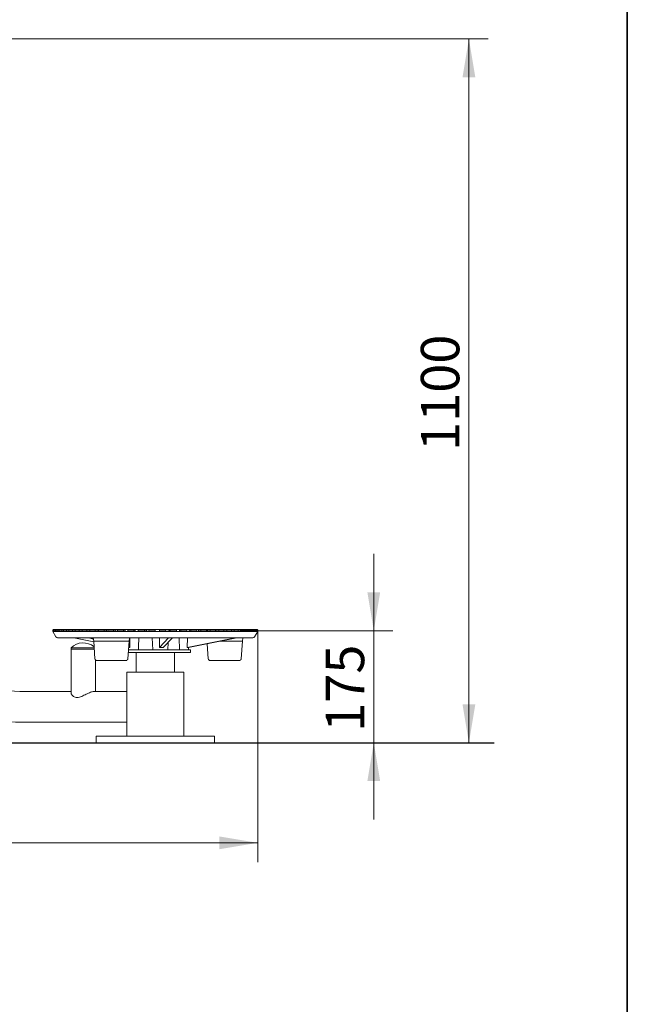
# Model space of a CAD drawing. Units: millimetres. Extents: x 0 to 208, y -14 to 287.
# Drawn here: x 162 to 200, y 171 to 233 of the extents above; entities that cross this region are included whole.
import ezdxf
from ezdxf import colors
from ezdxf.entities.mleader import LeaderData, LeaderLine
from ezdxf.enums import TextEntityAlignment as Align
from ezdxf.lldxf.tags import DXFTag
from ezdxf.math import Vec2, Vec3

# ---------------------------------------------------------------- set-up
doc = ezdxf.new("R2010")
doc.units = ezdxf.units.MM
for name, color, linetype in [('Default', 7, 'Continuous'), ('DV2_Predeterminado', 7, 'Continuous'), ('Predeterminado', 7, 'Continuous')]:
    doc.layers.add(name, color=color, linetype=linetype)
doc.styles.add('SEACAD_Arial', font='arial.ttf')
tags = doc.linetypes.add('HIDDEN2', pattern=[4.7625, 3.175, -1.5875]).pattern_tags.tags
tags[6:7] = [DXFTag(74, 4), DXFTag(75, 0), DXFTag(340, '0'), DXFTag(46, 0.0), DXFTag(50, 0.0), DXFTag(44, 0.0), DXFTag(45, 0.0)]
tags[4:5] = [DXFTag(74, 4), DXFTag(75, 0), DXFTag(340, '0'), DXFTag(46, 0.0), DXFTag(50, 0.0), DXFTag(44, 0.0), DXFTag(45, 0.0)]
doc.dimstyles.new('ISO', dxfattribs={"dimtxt": 2.4, "dimasz": 2.4, "dimexe": 1.2, "dimexo": 0, "dimgap": 0.6, "dimtad": 1, "dimdec": 0, "dimlfac": 40, "dimrnd": 10, "dimtxsty": 'SEACAD_Arial', "dimblk1": '_SE_FILLED', "dimblk2": '_SE_FILLED', "dimsah": 1, "dimcen": 1.2, "dimadec": 0, "dimazin": 0, "dimtfac": 0.5, "dimtdec": 4, "dimtmove": 0, "dimatfit": 3, "dimfxl": 1, "dimarcsym": 0})

# ---------------------------------------------------------------- blocks, each defined once
blk = doc.blocks.new('SE1')
at = {"layer": 'DV2_Predeterminado', "color": 7, "linetype": 'Continuous', "lineweight": 18}
for p, q in [((164.033, 194.341), (164.073, 194.381)), ((164.033, 194.342), (164.033, 194.341)), ((164.033, 194.341), (164.033, 194.261)), ((164.038, 194.341), (164.033, 194.341)), ((164.038, 194.261), (164.033, 194.261)), ((164.033, 194.261), (164.229, 193.921)), ((164.08, 194.381), (164.038, 194.341)), ((164.068, 194.341), (164.038, 194.341)), ((164.038, 194.341), (164.038, 194.261)), ((164.068, 194.261), (164.038, 194.261)), ((164.068, 194.341), (164.104, 194.381)), ((164.068, 194.341), (164.068, 194.261)), ((164.102, 194.341), (164.068, 194.341)), ((164.102, 194.261), (164.068, 194.261)), ((164.073, 194.381), (164.08, 194.381)), ((164.08, 194.381), (164.104, 194.381)), ((164.147, 194.381), (164.102, 194.341)), ((164.173, 194.341), (164.102, 194.341)), ((164.102, 194.341), (164.102, 194.261)), ((164.173, 194.261), (164.102, 194.261)), ((164.104, 194.381), (164.147, 194.381)), ((164.147, 194.381), (164.204, 194.381)), ((164.173, 194.341), (164.204, 194.381)), ((164.173, 194.341), (164.173, 194.261)), ((164.234, 194.341), (164.173, 194.341)), ((164.234, 194.261), (164.173, 194.261)), ((164.204, 194.381), (164.283, 194.381)), ((164.283, 194.381), (164.234, 194.341)), ((164.346, 194.341), (164.234, 194.341)), ((164.234, 194.341), (164.234, 194.261)), ((164.346, 194.261), (164.234, 194.261)), ((164.283, 194.381), (164.372, 194.381)), ((164.346, 194.341), (164.372, 194.381)), ((164.346, 194.341), (164.346, 194.261)), ((164.435, 194.341), (164.346, 194.341)), ((164.435, 194.261), (164.346, 194.261)), ((164.372, 194.381), (164.487, 194.381)), ((164.487, 194.381), (164.435, 194.341)), ((164.586, 194.341), (164.435, 194.341)), ((164.435, 194.341), (164.435, 194.261)), ((164.586, 194.261), (164.435, 194.261)), ((164.487, 194.381), (164.607, 194.381)), ((164.586, 194.341), (164.607, 194.381)), ((164.586, 194.341), (164.586, 194.261)), ((164.701, 194.341), (164.586, 194.341)), ((164.701, 194.261), (164.586, 194.261)), ((164.607, 194.381), (164.755, 194.381)), ((164.755, 194.381), (164.701, 194.341)), ((164.89, 194.341), (164.701, 194.341)), ((164.701, 194.341), (164.701, 194.261)), ((164.89, 194.261), (164.701, 194.261)), ((164.755, 194.381), (164.905, 194.381)), ((164.89, 194.341), (164.905, 194.381)), ((164.89, 194.341), (164.89, 194.261)), ((165.03, 194.341), (164.89, 194.341)), ((165.03, 194.261), (164.89, 194.261)), ((164.905, 194.381), (165.086, 194.381)), ((165.086, 194.381), (165.03, 194.341)), ((165.255, 194.341), (165.03, 194.341)), ((165.03, 194.341), (165.03, 194.261)), ((165.255, 194.261), (165.03, 194.261)), ((165.086, 194.381), (165.264, 194.381)), ((165.255, 194.341), (165.264, 194.381)), ((165.255, 194.341), (165.255, 194.261)), ((165.419, 194.341), (165.255, 194.341)), ((165.419, 194.261), (165.255, 194.261)), ((165.264, 194.381), (165.458, 194.381)), ((165.475, 194.381), (165.419, 194.341)), ((165.677, 194.341), (165.419, 194.341)), ((165.419, 194.341), (165.419, 194.261)), ((165.677, 194.261), (165.419, 194.261)), ((165.458, 194.381), (165.476, 194.381)), ((165.458, 194.381), (165.467, 194.375)), ((165.475, 194.381), (165.68, 194.381)), ((165.677, 194.341), (165.68, 194.381)), ((165.677, 194.341), (165.677, 194.261)), ((165.862, 194.341), (165.677, 194.341)), ((165.862, 194.261), (165.677, 194.261)), ((165.68, 194.381), (165.858, 194.381)), ((165.858, 194.381), (165.919, 194.381)), ((165.858, 194.381), (165.888, 194.359)), ((165.919, 194.381), (165.862, 194.341)), ((166.151, 194.341), (165.862, 194.341)), ((165.862, 194.341), (165.862, 194.261)), ((166.151, 194.261), (165.862, 194.261)), ((165.919, 194.381), (166.148, 194.381)), ((166.148, 194.381), (166.308, 194.381)), ((166.151, 194.341), (166.148, 194.381)), ((166.151, 194.341), (166.151, 194.261)), ((166.355, 194.341), (166.151, 194.341)), ((166.355, 194.261), (166.151, 194.261)), ((166.308, 194.381), (166.414, 194.381)), ((166.308, 194.381), (166.36, 194.344)), ((166.412, 194.381), (166.355, 194.341)), ((166.671, 194.341), (166.355, 194.341)), ((166.355, 194.341), (166.355, 194.261)), ((166.671, 194.261), (166.355, 194.261)), ((166.412, 194.381), (166.663, 194.381)), ((166.663, 194.381), (166.804, 194.381)), ((166.671, 194.341), (166.663, 194.381)), ((166.671, 194.341), (166.671, 194.261)), ((166.859, 194.341), (166.671, 194.341)), ((166.893, 194.261), (166.671, 194.261)), ((166.804, 194.381), (166.949, 194.381)), ((166.804, 194.381), (166.859, 194.341)), ((166.859, 194.341), (166.859, 194.261)), ((166.949, 194.381), (166.893, 194.341)), ((167.233, 194.341), (166.893, 194.341)), ((166.893, 194.341), (166.893, 194.261)), ((167.233, 194.261), (166.893, 194.261)), ((166.949, 194.381), (166.949, 194.381)), ((166.949, 194.381), (167.219, 194.381)), ((167.219, 194.381), (167.339, 194.381)), ((167.233, 194.341), (167.219, 194.381)), ((167.233, 194.341), (167.233, 194.261)), ((167.393, 194.341), (167.233, 194.341)), ((167.47, 194.261), (167.233, 194.261)), ((167.339, 194.381), (167.524, 194.381)), ((167.339, 194.381), (167.393, 194.341)), ((167.393, 194.341), (167.393, 194.261)), ((167.524, 194.381), (167.47, 194.341)), ((167.83, 194.341), (167.47, 194.341)), ((167.47, 194.341), (167.47, 194.261)), ((167.83, 194.261), (167.47, 194.261)), ((167.524, 194.381), (167.81, 194.381)), ((167.81, 194.381), (167.908, 194.381)), ((167.83, 194.341), (167.81, 194.381)), ((167.83, 194.341), (167.83, 194.261)), ((167.96, 194.341), (167.83, 194.341)), ((168.079, 194.261), (167.83, 194.261)), ((167.908, 194.381), (167.96, 194.341)), ((167.909, 194.381), (168.131, 194.381)), ((167.96, 194.341), (167.96, 194.261)), ((168.131, 194.381), (168.079, 194.341)), ((168.456, 194.341), (168.079, 194.341)), ((168.079, 194.341), (168.079, 194.261)), ((168.456, 194.261), (168.079, 194.261)), ((168.131, 194.381), (168.43, 194.381)), ((168.43, 194.381), (168.504, 194.381)), ((168.456, 194.341), (168.43, 194.381)), ((168.456, 194.341), (168.456, 194.261)), ((168.554, 194.341), (168.456, 194.341)), ((168.714, 194.261), (168.456, 194.261)), ((168.501, 194.381), (168.763, 194.381)), ((168.504, 194.381), (168.554, 194.341)), ((168.554, 194.341), (168.554, 194.261)), ((168.764, 194.381), (168.714, 194.341)), ((169.103, 194.341), (168.714, 194.341)), ((168.714, 194.341), (168.714, 194.261)), ((169.103, 194.261), (168.714, 194.261)), ((168.764, 194.381), (169.072, 194.381)), ((169.072, 194.381), (169.122, 194.381)), ((169.103, 194.341), (169.072, 194.381)), ((169.103, 194.341), (169.103, 194.261)), ((169.169, 194.341), (169.103, 194.341)), ((169.368, 194.261), (169.103, 194.261)), ((169.122, 194.381), (169.157, 194.381)), ((169.122, 194.381), (169.169, 194.341)), ((169.15, 194.381), (169.414, 194.381)), ((169.157, 194.351), (169.157, 194.381)), ((169.169, 194.341), (169.169, 194.261)), ((169.414, 194.381), (169.368, 194.341)), ((169.764, 194.341), (169.368, 194.341)), ((169.368, 194.341), (169.368, 194.261)), ((169.764, 194.261), (169.368, 194.261)), ((169.414, 194.381), (169.729, 194.381)), ((169.729, 194.381), (169.754, 194.381)), ((169.764, 194.341), (169.729, 194.381)), ((169.877, 194.381), (169.754, 194.381)), ((169.754, 194.381), (169.798, 194.341)), ((169.764, 194.341), (169.764, 194.261)), ((169.798, 194.341), (169.764, 194.341)), ((170.034, 194.261), (169.764, 194.261)), ((169.798, 194.341), (169.798, 194.261)), ((169.901, 194.381), (169.877, 194.381)), ((169.877, 194.261), (169.877, 194.381)), ((169.9, 194.381), (170.076, 194.381)), ((169.9, 194.381), (169.9, 194.261)), ((170.076, 194.381), (170.034, 194.341)), ((170.433, 194.341), (170.034, 194.341)), ((170.034, 194.341), (170.034, 194.261)), ((170.433, 194.261), (170.034, 194.261)), ((170.076, 194.381), (170.393, 194.381)), ((170.393, 194.381), (170.7, 194.381)), ((170.433, 194.341), (170.393, 194.381)), ((170.433, 194.341), (170.433, 194.261)), ((170.703, 194.261), (170.433, 194.261)), ((170.69, 194.341), (170.732, 194.381)), ((170.703, 194.341), (170.69, 194.341)), ((170.69, 194.341), (170.69, 194.261)), ((170.732, 194.381), (170.7, 194.381)), ((170.7, 194.351), (170.7, 194.381)), ((170.742, 194.381), (170.703, 194.341)), ((171.102, 194.341), (170.703, 194.341)), ((170.703, 194.341), (170.703, 194.261)), ((171.102, 194.261), (170.703, 194.261)), ((170.732, 194.381), (170.742, 194.381)), ((170.742, 194.381), (171.058, 194.381)), ((171.234, 194.381), (171.058, 194.381)), ((171.102, 194.341), (171.058, 194.381)), ((171.102, 194.341), (171.102, 194.261)), ((171.37, 194.261), (171.102, 194.261)), ((171.236, 194.381), (171.369, 194.381)), ((171.236, 194.381), (171.236, 194.261)), ((171.323, 194.341), (171.369, 194.381)), ((171.37, 194.341), (171.323, 194.341)), ((171.323, 194.341), (171.323, 194.261)), ((171.369, 194.381), (171.404, 194.381)), ((171.404, 194.381), (171.37, 194.341)), ((171.764, 194.341), (171.37, 194.341)), ((171.37, 194.341), (171.37, 194.261)), ((171.764, 194.261), (171.37, 194.261)), ((171.404, 194.381), (171.716, 194.381)), ((171.716, 194.381), (171.993, 194.381)), ((171.764, 194.341), (171.716, 194.381)), ((171.764, 194.341), (171.764, 194.261)), ((172.027, 194.261), (171.764, 194.261)), ((171.947, 194.341), (171.996, 194.381)), ((172.027, 194.341), (171.947, 194.341)), ((171.947, 194.341), (171.947, 194.261)), ((171.996, 194.381), (172.056, 194.381)), ((172.056, 194.381), (172.027, 194.341)), ((172.411, 194.341), (172.027, 194.341)), ((172.027, 194.341), (172.027, 194.261)), ((172.411, 194.261), (172.027, 194.261)), ((172.056, 194.381), (172.361, 194.381)), ((172.411, 194.341), (172.361, 194.381)), ((172.395, 194.381), (172.364, 194.381)), ((172.393, 194.381), (172.606, 194.381)), ((172.393, 194.381), (172.393, 194.355)), ((172.411, 194.341), (172.411, 194.261)), ((172.666, 194.261), (172.411, 194.261)), ((172.554, 194.341), (172.606, 194.381)), ((172.666, 194.341), (172.554, 194.341)), ((172.554, 194.341), (172.554, 194.261)), ((172.606, 194.381), (172.69, 194.381)), ((172.69, 194.381), (172.666, 194.341)), ((173.036, 194.341), (172.666, 194.341)), ((172.666, 194.341), (172.666, 194.261)), ((173.036, 194.261), (172.666, 194.261)), ((172.69, 194.381), (172.984, 194.381)), ((172.984, 194.381), (173.187, 194.381)), ((173.036, 194.341), (172.984, 194.381)), ((173.036, 194.341), (173.036, 194.261)), ((173.281, 194.261), (173.036, 194.261)), ((173.138, 194.341), (173.192, 194.381)), ((173.281, 194.341), (173.138, 194.341)), ((173.138, 194.341), (173.138, 194.261)), ((173.192, 194.381), (173.299, 194.381)), ((173.299, 194.381), (173.281, 194.341)), ((173.633, 194.341), (173.281, 194.341)), ((173.281, 194.341), (173.281, 194.261)), ((173.633, 194.261), (173.281, 194.261)), ((173.299, 194.381), (173.579, 194.381)), ((173.579, 194.381), (173.694, 194.381)), ((173.633, 194.341), (173.579, 194.381)), ((173.633, 194.341), (173.633, 194.261)), ((173.864, 194.261), (173.633, 194.261)), ((173.693, 194.341), (173.748, 194.381)), ((173.864, 194.341), (173.693, 194.341)), ((173.693, 194.341), (173.693, 194.261)), ((173.694, 194.381), (173.748, 194.381)), ((173.694, 194.342), (173.694, 194.381)), ((173.748, 194.381), (173.877, 194.381)), ((173.877, 194.381), (173.864, 194.341)), ((174.195, 194.341), (173.864, 194.341)), ((173.864, 194.341), (173.864, 194.261)), ((174.195, 194.261), (173.864, 194.261)), ((173.877, 194.381), (174.139, 194.381)), ((174.136, 194.381), (174.267, 194.381)), ((174.195, 194.341), (174.139, 194.381)), ((174.195, 194.341), (174.195, 194.261)), ((174.41, 194.261), (174.195, 194.261)), ((174.211, 194.341), (174.267, 194.381)), ((174.41, 194.341), (174.211, 194.341)), ((174.211, 194.341), (174.211, 194.261)), ((174.267, 194.381), (174.417, 194.381)), ((174.417, 194.381), (174.41, 194.341)), ((174.716, 194.341), (174.41, 194.341)), ((174.41, 194.341), (174.41, 194.261)), ((174.716, 194.261), (174.41, 194.261)), ((174.417, 194.381), (174.659, 194.381)), ((174.659, 194.381), (174.748, 194.381)), ((174.716, 194.341), (174.659, 194.381)), ((174.702, 194.35), (174.745, 194.381)), ((174.716, 194.341), (174.716, 194.261)), ((174.912, 194.341), (174.716, 194.341)), ((174.912, 194.261), (174.716, 194.261)), ((174.745, 194.381), (174.913, 194.381)), ((174.913, 194.381), (174.912, 194.341)), ((175.189, 194.341), (174.912, 194.341)), ((174.912, 194.341), (174.912, 194.261)), ((175.189, 194.261), (174.912, 194.261)), ((174.913, 194.381), (175.133, 194.381)), ((175.132, 194.381), (175.175, 194.381)), ((175.189, 194.341), (175.133, 194.381)), ((175.154, 194.366), (175.175, 194.381)), ((175.175, 194.381), (175.36, 194.381)), ((175.189, 194.341), (175.189, 194.261)), ((175.366, 194.341), (175.189, 194.341)), ((175.366, 194.261), (175.189, 194.261)), ((175.36, 194.381), (175.555, 194.381)), ((175.36, 194.381), (175.366, 194.341)), ((175.611, 194.341), (175.366, 194.341)), ((175.366, 194.341), (175.366, 194.261)), ((175.611, 194.261), (175.366, 194.261)), ((175.611, 194.341), (175.555, 194.381)), ((175.555, 194.381), (175.754, 194.381)), ((175.611, 194.341), (175.611, 194.261)), ((175.765, 194.341), (175.611, 194.341)), ((175.765, 194.261), (175.611, 194.261)), ((175.754, 194.381), (175.921, 194.381)), ((175.754, 194.381), (175.765, 194.341)), ((175.976, 194.341), (175.765, 194.341)), ((175.765, 194.341), (175.765, 194.261)), ((175.976, 194.261), (175.765, 194.261)), ((175.976, 194.341), (175.921, 194.381)), ((175.921, 194.381), (176.089, 194.381)), ((175.976, 194.341), (175.976, 194.261)), ((176.106, 194.341), (175.976, 194.341)), ((176.106, 194.261), (175.976, 194.261)), ((176.089, 194.381), (176.227, 194.381)), ((176.089, 194.381), (176.106, 194.341)), ((176.28, 194.341), (176.106, 194.341)), ((176.106, 194.341), (176.106, 194.261)), ((176.28, 194.261), (176.106, 194.261)), ((176.28, 194.341), (176.227, 194.381)), ((176.227, 194.381), (176.362, 194.381)), ((176.28, 194.341), (176.28, 194.261)), ((176.384, 194.341), (176.28, 194.341)), ((176.384, 194.261), (176.28, 194.261)), ((176.362, 194.381), (176.469, 194.381)), ((176.362, 194.381), (176.384, 194.341)), ((176.52, 194.341), (176.384, 194.341)), ((176.384, 194.341), (176.384, 194.261)), ((176.52, 194.261), (176.384, 194.261)), ((176.52, 194.341), (176.469, 194.381)), ((176.469, 194.381), (176.57, 194.381)), ((176.52, 194.341), (176.52, 194.261)), ((176.598, 194.341), (176.52, 194.341)), ((176.598, 194.261), (176.52, 194.261)), ((176.57, 194.381), (176.645, 194.381)), ((176.57, 194.381), (176.598, 194.341)), ((176.693, 194.341), (176.598, 194.341)), ((176.598, 194.341), (176.598, 194.261)), ((176.693, 194.261), (176.598, 194.261)), ((176.636, 193.921), (176.833, 194.261)), ((176.693, 194.341), (176.645, 194.381)), ((176.645, 194.381), (176.711, 194.381)), ((176.693, 194.341), (176.693, 194.261)), ((176.744, 194.341), (176.693, 194.341)), ((176.744, 194.261), (176.693, 194.261)), ((176.711, 194.381), (176.754, 194.381)), ((176.711, 194.381), (176.744, 194.341)), ((176.798, 194.341), (176.744, 194.341)), ((176.744, 194.341), (176.744, 194.261)), ((176.798, 194.261), (176.744, 194.261)), ((176.798, 194.341), (176.754, 194.381)), ((176.754, 194.381), (176.783, 194.381)), ((176.783, 194.381), (176.793, 194.381)), ((176.783, 194.381), (176.82, 194.341)), ((176.832, 194.341), (176.793, 194.381)), ((176.798, 194.341), (176.798, 194.261)), ((176.82, 194.341), (176.798, 194.341)), ((176.82, 194.261), (176.798, 194.261)), ((176.833, 194.341), (176.82, 194.341)), ((176.82, 194.341), (176.82, 194.261)), ((176.833, 194.261), (176.82, 194.261)), ((176.833, 194.341), (176.832, 194.341)), ((176.833, 194.341), (176.833, 194.261)), ((164.333, 193.861), (176.532, 193.861)), ((165.337, 193.861), (166.596, 193.609)), ((166.253, 193.861), (166.569, 193.783)), ((166.408, 193.861), (166.562, 193.823)), ((166.556, 193.861), (166.594, 193.641)), ((167.694, 193.641), (166.594, 193.641)), ((166.594, 193.641), (166.667, 192.553)), ((168.794, 193.641), (166.594, 193.641)), ((167.694, 193.641), (168.794, 193.641)), ((168.722, 192.553), (168.794, 193.641)), ((168.77, 193.278), (168.852, 193.258)), ((168.794, 193.641), (168.833, 193.861)), ((168.834, 193.861), (168.852, 193.258)), ((170.25, 193.861), (170.282, 193.101)), ((170.704, 193.861), (170.7, 193.258)), ((171.267, 193.861), (170.7, 193.258)), ((171.503, 193.861), (170.936, 193.258)), ((171.214, 193.101), (171.232, 193.573)), ((171.927, 193.861), (171.945, 193.101)), ((172.457, 193.861), (172.435, 193.258)), ((175.447, 193.861), (172.435, 193.258)), ((175.528, 193.861), (172.516, 193.258)), ((173.685, 193.492), (173.748, 192.553)), ((174.775, 193.641), (174.429, 193.641)), ((175.875, 193.641), (174.429, 193.641)), ((174.775, 193.641), (175.875, 193.641)), ((175.803, 192.553), (175.875, 193.641)), ((175.875, 193.641), (175.914, 193.861)), ((166.621, 193.233), (165.169, 193.233)), ((165.169, 193.233), (165.169, 193.141)), ((166.627, 193.153), (165.169, 193.153)), ((165.169, 193.153), (165.169, 190.42)), ((166.628, 193.141), (165.169, 193.141)), ((168.753, 193.101), (172.633, 193.101)), ((168.753, 192.941), (172.633, 192.941)), ((169.233, 192.941), (169.233, 191.701)), ((171.633, 191.701), (171.633, 192.941)), ((172.512, 193.101), (172.518, 193.258)), ((172.633, 192.941), (172.633, 193.101)), ((166.689, 190.501), (166.689, 192.49)), ((167.694, 192.441), (166.786, 192.441)), ((167.694, 192.441), (168.602, 192.441)), ((174.775, 192.441), (173.868, 192.441)), ((174.775, 192.441), (175.683, 192.441)), ((168.653, 191.701), (171.974, 191.701)), ((168.653, 191.701), (168.653, 189.897)), ((172.213, 191.701), (171.974, 191.701)), ((172.213, 187.701), (172.213, 191.701)), ((161.963, 190.501), (165.169, 190.501)), ((166.588, 190.501), (168.653, 190.501)), ((168.653, 189.185), (168.653, 187.701)), ((161.963, 188.581), (168.653, 188.581)), ((174.133, 187.701), (166.733, 187.701)), ((166.733, 187.701), (166.733, 187.301)), ((174.133, 187.301), (166.733, 187.301)), ((174.133, 187.301), (174.133, 187.701))]:
    blk.add_line(p, q, dxfattribs=at)
for centre, radius, start, end in [((164.333, 193.981), 0.12, 210, 270), ((176.532, 193.981), 0.12, 270, 330), ((165.929, 192.449), 1.092, 50.94324, 134.1218), ((166.786, 192.561), 0.12, 183.81, 270), ((168.602, 192.561), 0.12, 270, 356.19), ((173.868, 192.561), 0.12, 183.81, 270), ((175.683, 192.561), 0.12, 270, 356.19), ((162.007, 194.003), 3.502, 226.42312, 269.27638), ((162.005, 193.997), 5.417, 226.75401, 269.55397)]:
    blk.add_arc(centre, radius, start, end, dxfattribs=at)
for centre, major_axis, ratio, start_param, end_param in [((169.132, 193.17), (-0.483, 0.07), 0.119098, -0.935735, -0.702711), ((170.735, 193.17), (-0.483, -0.017), 0.185138, 4.276454, 4.778937), ((172.036, 193.17), (0.483, 0.086), 0.061799, 0.083069, 0.585552)]:
    blk.add_ellipse(centre, major_axis=major_axis, ratio=ratio, start_param=start_param, end_param=end_param, dxfattribs=at)
blk.add_open_spline([(169.381, 193.101), (169.39, 193.354), (169.398, 193.607), (169.407, 193.861)], degree=3, dxfattribs=at)
for points, knots in [([(165.169, 190.422), (165.169, 190.414), (165.17, 190.406), (165.176, 190.378), (165.184, 190.356), (165.209, 190.311), (165.226, 190.287), (165.268, 190.241), (165.292, 190.219), (165.35, 190.179), (165.384, 190.161), (165.46, 190.135), (165.504, 190.127), (165.595, 190.127), (165.643, 190.135), (165.74, 190.16), (165.789, 190.178), (165.934, 190.239), (166.028, 190.287), (166.212, 190.379), (166.3, 190.421), (166.422, 190.467), (166.46, 190.479), (166.529, 190.496), (166.561, 190.501), (166.588, 190.501)], [0.1618308, 0.1618308, 0.1618308, 0.1618308, 0.1875, 0.1875, 0.25, 0.25, 0.3125, 0.3125, 0.375, 0.375, 0.4375, 0.4375, 0.5, 0.5, 0.5625, 0.5625, 0.625, 0.625, 0.75, 0.75, 0.875, 0.875, 0.9375, 0.9375, 1, 1, 1, 1]), ([(168.653, 189.184), (168.653, 189.22), (168.654, 189.353), (168.656, 189.598), (168.653, 189.8), (168.653, 189.894), (168.653, 189.897)], [0.3799503, 0.3799503, 0.3799503, 0.3799503, 0.4190544, 0.5181299, 0.6157016, 0.6189212, 0.6189212, 0.6189212, 0.6189212])]:
    blk.add_open_spline(points, degree=3, knots=knots, dxfattribs=at)
blk = doc.blocks.new('DMBLK175')
at = {"layer": 'Default', "linetype": 'Continuous', "lineweight": 20}
for points in [[(118.044, 180.641), (118.044, 181.441), (115.644, 181.041)], [(174.433, 180.641), (176.833, 181.041), (174.433, 181.441)]]:
    blk.add_hatch(color=7, dxfattribs=at).paths.add_polyline_path(points)
at = {"layer": 'Default', "color": 7, "linetype": 'Continuous', "lineweight": 20}
for p, q in [((115.644, 194.261), (115.644, 179.841)), ((176.833, 194.261), (176.833, 179.841)), ((115.644, 181.041), (176.833, 181.041))]:
    blk.add_line(p, q, dxfattribs=at)
at = {"layer": 'Default', "color": 7, "linetype": 'Continuous', "lineweight": 20, "style": 'SEACAD_Arial'}
blk.add_text('1530', height=2.4, dxfattribs=at).set_placement((142.482, 184.041), align=Align.TOP_LEFT)
blk = doc.blocks.new('_SE_FILLED')
at = {"color": 0}
blk.add_line((0, 0), (-1, 0), dxfattribs=at)
blk.add_solid([(0, 0), (-1, -0.1665), (-1, 0.1665), (0, 0)], dxfattribs=at)
blk = doc.blocks.new('DMBLK176')
at = {"layer": 'Default', "linetype": 'Continuous', "lineweight": 20}
for points in [[(190.431, 228.901), (190.031, 231.301), (189.631, 228.901)], [(190.431, 189.701), (189.631, 189.701), (190.031, 187.301)]]:
    blk.add_hatch(color=7, dxfattribs=at).paths.add_polyline_path(points)
at = {"layer": 'Default', "color": 7, "linetype": 'Continuous', "lineweight": 20}
for p, q in [((157.941, 231.301), (191.231, 231.301)), ((190.031, 187.301), (190.031, 231.301)), ((152.281, 187.301), (191.231, 187.301))]:
    blk.add_line(p, q, dxfattribs=at)
at = {"layer": 'Default', "color": 7, "linetype": 'Continuous', "lineweight": 20, "style": 'SEACAD_Arial'}
blk.add_text('1100', height=2.4, rotation=90, dxfattribs=at).set_placement((187.031, 205.544), align=Align.TOP_LEFT)
blk = doc.blocks.new('DMBLK177')
at = {"layer": 'Default', "linetype": 'Continuous', "lineweight": 20}
for points in [[(184.487, 196.701), (183.687, 196.701), (184.087, 194.301)], [(184.487, 184.901), (184.087, 187.301), (183.687, 184.901)]]:
    blk.add_hatch(color=7, dxfattribs=at).paths.add_polyline_path(points)
at = {"layer": 'Default', "color": 7, "linetype": 'Continuous', "lineweight": 20}
for p, q in [((184.087, 199.101), (184.087, 182.501)), ((175.765, 194.301), (185.287, 194.301)), ((174.133, 187.301), (185.287, 187.301))]:
    blk.add_line(p, q, dxfattribs=at)
at = {"layer": 'Default', "color": 7, "linetype": 'Continuous', "lineweight": 20, "style": 'SEACAD_Arial'}
blk.add_text('175', height=2.4, rotation=90, dxfattribs=at).set_placement((181.087, 187.983), align=Align.TOP_LEFT)
blk = doc.blocks.new('_BLANK')

msp = doc.modelspace()

# ---------------------------------------------------------------- linework, layer by layer
at = {"layer": 'Predeterminado', "color": 7, "linetype": 'Continuous', "lineweight": 35}
msp.add_line((199.92702, 10.03236), (199.92702, 287.03236), dxfattribs=at)
at = {"layer": 'Predeterminado', "color": 7, "linetype": 'HIDDEN2', "lineweight": 25}
msp.add_line((32.49551, 187.29648), (191.61716, 187.29829), dxfattribs=at)

# ---------------------------------------------------------------- block references
at = {"layer": 'Predeterminado'}
msp.add_blockref('SE1', (0, 0), dxfattribs=at)

# ---------------------------------------------------------------- dimensions: what is measured, and where the dimension line sits
at = {"layer": 'Default', "color": 7, "linetype": 'Continuous', "lineweight": 20}
for base, p1, p2, angle, override, picture, middle, dimtype in [((190.03083, 231.3008), (152.28131, 187.3008), (157.94131, 231.3008), 90, {"dimdec": 2, "dimlfac": 25, "dimrnd": 0, "dimtdec": 3}, 'DMBLK176', (190.03083, 209.3008), 160), ((184.08663, 187.3008), (175.7649, 194.3008), (174.1327, 187.3008), 90, {"dimdec": 2, "dimlfac": 25, "dimrnd": 0, "dimtdec": 3}, 'DMBLK177', (184.08663, 190.8008), 160), ((115.64439, 181.04134), (115.64439, 194.2608), (176.8327, 194.2608), 0, {"dimlfac": 25}, 'DMBLK175', (146.23855, 181.04134), 161)]:
    dim = msp.add_linear_dim(base=base, p1=p1, p2=p2, angle=angle, text='\\A1;<>', dimstyle='ISO', override=override, dxfattribs=at)
    dim.commit()
    dim.dimension.update_dxf_attribs({"geometry": picture, "text_midpoint": middle, "dimtype": dimtype})

# ---------------------------------------------------------------- leaders
at = {"layer": 'Default', "color": 7, "linetype": 'Continuous', "lineweight": 25}
ml = msp.add_multileader_mtext('Standard', dxfattribs=at)
ml.set_content('{\\pxsm0.9;\\fCircular Std Book|b0||i0||c0|p34;\\W1.;CINTURA | CEINTURE | WAIST | CINTURA\\P}', color=256)
ml.set_leader_properties()
ml.set_arrow_properties(name='_BLANK')
ml.build(insert=Vec2(0, 0))
ml.multileader.update_dxf_attribs({"leader_type": 0, "dogleg_length": 0, "arrow_head_size": 2.5})
ctx = ml.context
ctx.base_point, ctx.char_height, ctx.arrow_head_size, ctx.landing_gap_size = Vec3(124.6648, 259.95141), 2.5, 2.5, 0.875
ctx.text_align_type = 2
notes = []
notes.append((ctx, [(0, (0, 0, 0), (0, 0), (1, 0), 1, [])]))
ctx.mtext.insert, ctx.mtext.alignment = Vec3(193.5573, 261.46266), 3
for ctx, leaders in notes:
    for number, flags, end, landing, length, lines in leaders:
        leader = LeaderData()
        leader.index, (leader.has_last_leader_line, leader.has_dogleg_vector, leader.attachment_direction) = number, flags
        leader.last_leader_point, leader.dogleg_vector, leader.dogleg_length = Vec3(end), Vec3(landing), length
        for number, points, colour, breaks in lines:
            line = LeaderLine()
            line.index, line.vertices, line.color, line.breaks = number, Vec3.list(points), colors.encode_raw_color(colour), breaks
            leader.lines.append(line)
        ctx.leaders.append(leader)

doc.saveas('drawing.dxf')
